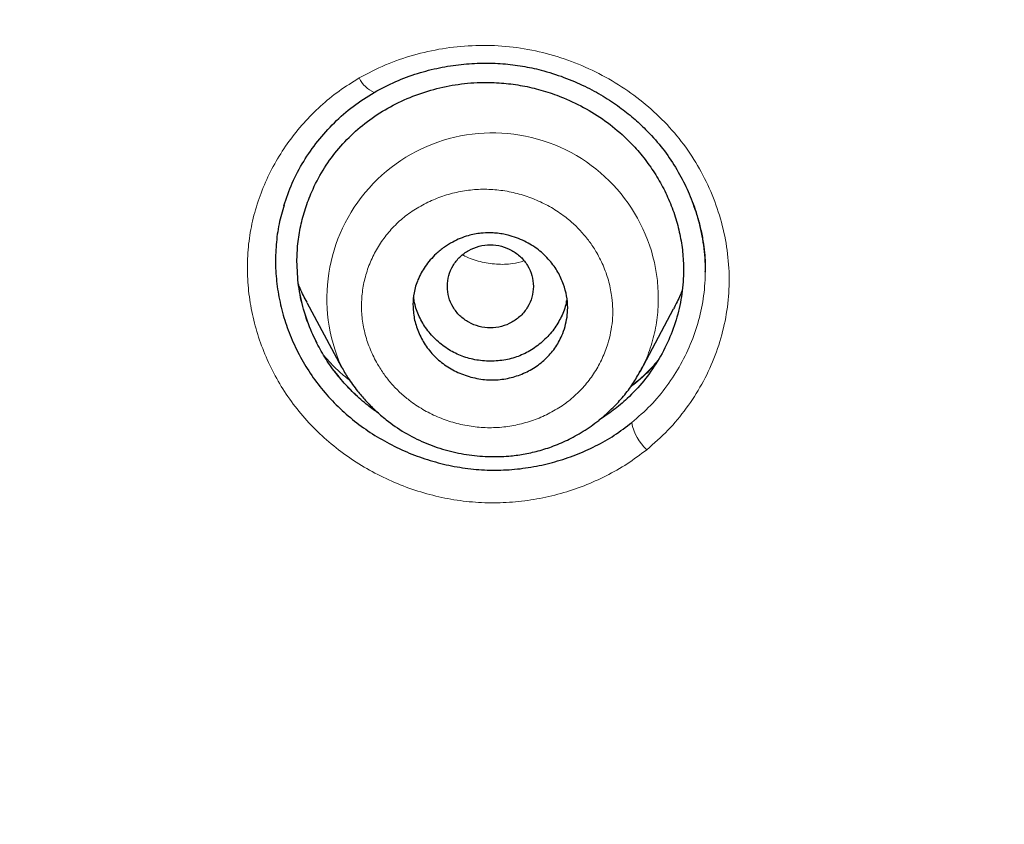
# Model space of a CAD drawing. Units: millimetres. Extents: x 8 to 830, y 12 to 2106.
# Drawn here: x 439 to 450, y 1780 to 1789 of the extents above; entities that cross this region are included whole.
import ezdxf

# ---------------------------------------------------------------- set-up
doc = ezdxf.new("R2010")
doc.units = ezdxf.units.MM

msp = doc.modelspace()

# ---------------------------------------------------------------- linework, layer by layer
at = {"color": 7, "linetype": 'Continuous', "lineweight": 30}
for p, q in [((446.783, 1786.375), (446.783, 1786.381)), ((446.783, 1786.375), (446.783, 1786.381)), ((442.152, 1786.017), (442.554, 1785.263)), ((446.029, 1785.219), (446.415, 1785.943)), ((442.557, 1785.265), (442.553, 1785.273)), ((446.026, 1785.221), (446.015, 1785.2)), ((446.017, 1785.198), (446.028, 1785.217)), ((442.476, 1785.212), (442.476, 1785.212)), ((442.476, 1785.212), (442.476, 1785.212)), ((446.11, 1785.159), (446.111, 1785.159)), ((446.11, 1785.159), (446.111, 1785.159))]:
    msp.add_line(p, q, dxfattribs=at)
at = {"color": 8, "linetype": 'Continuous', "lineweight": 0}
msp.add_line((442.569, 1785.241), (442.557, 1785.265), dxfattribs=at)
for centre, radius, start, end in [((443.065, 1788.766), 0.334, 204.6191, 246.9691), ((444.311, 1786.062), 1.927, 6.1983, 204.1597), ((446.483, 1784.719), 0.563, 190.2972, 227.5999)]:
    msp.add_arc(centre, radius, start, end, dxfattribs=at)
at = {"color": 7, "linetype": 'Continuous', "lineweight": 30}
for points, knots in [([(510.735, 1777.283), (511.196, 1778.511), (512.114, 1780.956), (513.098, 1784.726), (513.872, 1788.507), (514.456, 1792.3), (514.943, 1796.485), (515.298, 1801.065), (515.507, 1806.03), (515.602, 1811.577), (515.593, 1817.706), (515.581, 1824.436), (515.477, 1831.185), (515.158, 1837.963), (514.614, 1843.619), (513.944, 1848.142), (513.279, 1851.54), (512.399, 1854.924), (511.244, 1858.268), (509.826, 1861.345), (508.149, 1864.109), (506.256, 1866.524), (504.046, 1868.669), (501.607, 1870.523), (499.025, 1872.121), (495.903, 1873.724), (492.217, 1875.246), (487.967, 1876.614), (483.651, 1877.697), (479.286, 1878.524), (474.885, 1879.093), (470.474, 1879.417), (466.081, 1879.544), (461.71, 1879.555), (457.339, 1879.543), (452.947, 1879.415), (448.536, 1879.093), (444.134, 1878.525), (439.769, 1877.697), (435.453, 1876.616), (431.203, 1875.245), (427.517, 1873.725), (424.396, 1872.122), (421.813, 1870.525), (419.375, 1868.669), (417.164, 1866.525), (415.271, 1864.109), (413.594, 1861.345), (412.176, 1858.269), (411.021, 1854.924), (410.141, 1851.54), (409.476, 1848.142), (408.806, 1843.619), (408.262, 1837.963), (407.943, 1831.185), (407.839, 1824.437), (407.828, 1817.706), (407.817, 1811.126), (407.941, 1804.673), (408.288, 1798.348), (408.866, 1792.889), (409.585, 1788.305), (410.354, 1784.591), (411.329, 1780.89), (412.232, 1778.489), (412.686, 1777.283)], [0, 0, 0, 0, 0.01422, 0.028301, 0.042283, 0.056188, 0.070046, 0.088148, 0.106186, 0.124159, 0.148558, 0.172923, 0.197399, 0.221993, 0.24671, 0.259145, 0.27167, 0.284302, 0.297067, 0.309991, 0.320883, 0.3319, 0.342924, 0.353811, 0.364567, 0.375221, 0.391058, 0.40678, 0.422432, 0.438055, 0.453668, 0.469227, 0.484683, 0.500001, 0.515318, 0.530774, 0.546334, 0.561944, 0.577571, 0.59322, 0.608942, 0.624779, 0.635434, 0.646191, 0.657076, 0.668103, 0.679114, 0.690014, 0.702933, 0.7157, 0.728331, 0.740856, 0.753291, 0.778008, 0.802602, 0.827078, 0.851444, 0.875842, 0.898728, 0.921719, 0.944802, 0.958463, 0.9722, 0.986034, 1, 1, 1, 1]), ([(510.735, 1777.283), (511.196, 1778.511), (512.114, 1780.956), (513.098, 1784.726), (513.872, 1788.507), (514.456, 1792.3), (514.943, 1796.485), (515.298, 1801.065), (515.507, 1806.03), (515.602, 1811.577), (515.593, 1817.706), (515.581, 1824.436), (515.477, 1831.185), (515.158, 1837.963), (514.614, 1843.619), (513.944, 1848.142), (513.279, 1851.54), (512.399, 1854.924), (511.244, 1858.268), (509.826, 1861.345), (508.149, 1864.109), (506.256, 1866.524), (504.046, 1868.669), (501.607, 1870.523), (499.025, 1872.121), (495.903, 1873.724), (492.217, 1875.246), (487.967, 1876.614), (483.651, 1877.697), (479.286, 1878.524), (474.885, 1879.093), (470.474, 1879.417), (466.081, 1879.544), (461.71, 1879.555), (457.339, 1879.543), (452.947, 1879.415), (448.536, 1879.093), (444.134, 1878.525), (439.769, 1877.697), (435.453, 1876.616), (431.203, 1875.245), (427.517, 1873.725), (424.396, 1872.122), (421.813, 1870.525), (419.375, 1868.669), (417.164, 1866.525), (415.271, 1864.109), (413.594, 1861.345), (412.176, 1858.269), (411.021, 1854.924), (410.141, 1851.54), (409.476, 1848.142), (408.806, 1843.619), (408.262, 1837.963), (407.943, 1831.185), (407.839, 1824.437), (407.828, 1817.706), (407.817, 1811.126), (407.941, 1804.673), (408.288, 1798.348), (408.866, 1792.889), (409.585, 1788.305), (410.354, 1784.591), (411.329, 1780.89), (412.232, 1778.489), (412.686, 1777.283)], [0, 0, 0, 0, 0.01422, 0.028301, 0.042283, 0.056188, 0.070046, 0.088148, 0.106186, 0.124159, 0.148558, 0.172923, 0.197399, 0.221993, 0.24671, 0.259145, 0.27167, 0.284302, 0.297067, 0.309991, 0.320883, 0.3319, 0.342924, 0.353811, 0.364567, 0.375221, 0.391058, 0.40678, 0.422432, 0.438055, 0.453668, 0.469227, 0.484683, 0.500001, 0.515318, 0.530774, 0.546334, 0.561944, 0.577571, 0.59322, 0.608942, 0.624779, 0.635434, 0.646191, 0.657076, 0.668103, 0.679114, 0.690014, 0.702933, 0.7157, 0.728331, 0.740856, 0.753291, 0.778008, 0.802602, 0.827078, 0.851444, 0.875842, 0.898728, 0.921719, 0.944802, 0.958463, 0.9722, 0.986034, 1, 1, 1, 1]), ([(509.342, 1777.405), (509.718, 1778.392), (510.47, 1780.366), (511.332, 1783.407), (512.046, 1786.476), (512.617, 1789.571), (513.077, 1792.68), (513.51, 1796.392), (513.859, 1800.711), (514.082, 1805.632), (514.182, 1810.777), (514.188, 1816.142), (514.173, 1821.731), (514.115, 1827.323), (513.942, 1832.92), (513.588, 1838.517), (513.084, 1843.169), (512.519, 1846.875), (511.991, 1849.641), (511.334, 1852.386), (510.519, 1855.094), (509.512, 1857.746), (508.383, 1860.098), (507.165, 1862.141), (505.916, 1863.888), (504.502, 1865.514), (502.758, 1867.162), (500.656, 1868.771), (498.205, 1870.302), (495.467, 1871.725), (492.454, 1873.021), (489.178, 1874.177), (485.839, 1875.143), (482.453, 1875.939), (478.747, 1876.63), (474.722, 1877.159), (470.387, 1877.487), (466.047, 1877.618), (461.711, 1877.632), (457.374, 1877.617), (453.033, 1877.484), (448.697, 1877.159), (444.672, 1876.63), (440.967, 1875.94), (437.582, 1875.144), (434.243, 1874.177), (430.966, 1873.02), (427.952, 1871.725), (425.215, 1870.302), (422.765, 1868.771), (420.664, 1867.161), (418.919, 1865.515), (417.506, 1863.888), (416.255, 1862.141), (415.039, 1860.097), (413.909, 1857.746), (412.902, 1855.094), (412.087, 1852.386), (411.43, 1849.642), (410.902, 1846.875), (410.337, 1843.17), (409.833, 1838.517), (409.479, 1832.921), (409.306, 1827.324), (409.248, 1821.731), (409.233, 1816.142), (409.239, 1810.852), (409.333, 1805.856), (409.537, 1801.159), (409.896, 1796.466), (410.376, 1792.367), (410.925, 1788.863), (411.488, 1785.949), (412.182, 1783.059), (413.011, 1780.196), (413.722, 1778.336), (414.078, 1777.405)], [0, 0, 0, 0, 0.011709, 0.0234, 0.035079, 0.046745, 0.058401, 0.070053, 0.08835, 0.106637, 0.124908, 0.145647, 0.166375, 0.187119, 0.207887, 0.228673, 0.249479, 0.259892, 0.270315, 0.28075, 0.291198, 0.301658, 0.31213, 0.319994, 0.327864, 0.335737, 0.343609, 0.354092, 0.364563, 0.37502, 0.38755, 0.400066, 0.41258, 0.425091, 0.437599, 0.45323, 0.468841, 0.484431, 0.499999, 0.515569, 0.531166, 0.546782, 0.562408, 0.574915, 0.587424, 0.599934, 0.612454, 0.624987, 0.635443, 0.645912, 0.656393, 0.664263, 0.672136, 0.680006, 0.687871, 0.698343, 0.708803, 0.71925, 0.729685, 0.740108, 0.750521, 0.771326, 0.792113, 0.81288, 0.833624, 0.854353, 0.875091, 0.892532, 0.909986, 0.927451, 0.944927, 0.955919, 0.966921, 0.977933, 0.988958, 1, 1, 1, 1]), ([(509.342, 1777.405), (509.718, 1778.392), (510.47, 1780.366), (511.332, 1783.407), (512.046, 1786.476), (512.617, 1789.571), (513.077, 1792.68), (513.51, 1796.392), (513.859, 1800.711), (514.082, 1805.632), (514.182, 1810.777), (514.188, 1816.142), (514.173, 1821.731), (514.115, 1827.323), (513.942, 1832.92), (513.588, 1838.517), (513.084, 1843.169), (512.519, 1846.875), (511.991, 1849.641), (511.334, 1852.386), (510.519, 1855.094), (509.512, 1857.746), (508.383, 1860.098), (507.165, 1862.141), (505.916, 1863.888), (504.502, 1865.514), (502.758, 1867.162), (500.656, 1868.771), (498.205, 1870.302), (495.467, 1871.725), (492.454, 1873.021), (489.178, 1874.177), (485.839, 1875.143), (482.453, 1875.939), (478.747, 1876.63), (474.722, 1877.159), (470.387, 1877.487), (466.047, 1877.618), (461.711, 1877.632), (457.374, 1877.617), (453.033, 1877.484), (448.697, 1877.159), (444.672, 1876.63), (440.967, 1875.94), (437.582, 1875.144), (434.243, 1874.177), (430.966, 1873.02), (427.952, 1871.725), (425.215, 1870.302), (422.765, 1868.771), (420.664, 1867.161), (418.919, 1865.515), (417.506, 1863.888), (416.255, 1862.141), (415.039, 1860.097), (413.909, 1857.746), (412.902, 1855.094), (412.087, 1852.386), (411.43, 1849.642), (410.902, 1846.875), (410.337, 1843.17), (409.833, 1838.517), (409.479, 1832.921), (409.306, 1827.324), (409.248, 1821.731), (409.233, 1816.142), (409.239, 1810.852), (409.333, 1805.856), (409.537, 1801.159), (409.896, 1796.466), (410.376, 1792.367), (410.925, 1788.863), (411.488, 1785.949), (412.182, 1783.059), (413.011, 1780.196), (413.722, 1778.336), (414.078, 1777.405)], [0, 0, 0, 0, 0.011709, 0.0234, 0.035079, 0.046745, 0.058401, 0.070053, 0.08835, 0.106637, 0.124908, 0.145647, 0.166375, 0.187119, 0.207887, 0.228673, 0.249479, 0.259892, 0.270315, 0.28075, 0.291198, 0.301658, 0.31213, 0.319994, 0.327864, 0.335737, 0.343609, 0.354092, 0.364563, 0.37502, 0.38755, 0.400066, 0.41258, 0.425091, 0.437599, 0.45323, 0.468841, 0.484431, 0.499999, 0.515569, 0.531166, 0.546782, 0.562408, 0.574915, 0.587424, 0.599934, 0.612454, 0.624987, 0.635443, 0.645912, 0.656393, 0.664263, 0.672136, 0.680006, 0.687871, 0.698343, 0.708803, 0.71925, 0.729685, 0.740108, 0.750521, 0.771326, 0.792113, 0.81288, 0.833624, 0.854353, 0.875091, 0.892532, 0.909986, 0.927451, 0.944927, 0.955919, 0.966921, 0.977933, 0.988958, 1, 1, 1, 1]), ([(461.71, 1876.725), (459.784, 1876.719), (455.935, 1876.707), (450.167, 1876.421), (444.906, 1875.774), (440.169, 1874.856), (435.962, 1873.771), (431.845, 1872.41), (428.301, 1870.9), (425.325, 1869.325), (422.897, 1867.771), (420.637, 1865.993), (418.61, 1863.96), (416.866, 1861.693), (415.304, 1859.086), (413.966, 1856.162), (412.868, 1852.965), (412.03, 1849.723), (411.394, 1846.461), (410.755, 1842.089), (410.234, 1836.589), (409.939, 1829.959), (409.858, 1823.313), (409.862, 1816.661), (409.876, 1810.844), (409.989, 1805.861), (410.175, 1801.713), (410.481, 1797.567), (410.938, 1793.43), (411.563, 1789.313), (412.42, 1785.241), (413.517, 1781.214), (414.571, 1778.631), (415.1, 1777.336)], [0, 0, 0, 0, 0.041855, 0.08362, 0.125415, 0.156959, 0.188537, 0.219976, 0.251431, 0.272568, 0.293656, 0.314639, 0.33578, 0.356911, 0.377922, 0.403277, 0.42848, 0.45338, 0.478142, 0.502858, 0.552306, 0.601886, 0.651609, 0.701376, 0.751127, 0.782208, 0.813287, 0.844384, 0.875537, 0.906709, 0.937788, 0.968814, 1, 1, 1, 1]), ([(461.71, 1876.622), (459.773, 1876.616), (455.903, 1876.604), (450.104, 1876.313), (444.815, 1875.656), (440.054, 1874.726), (435.827, 1873.625), (431.692, 1872.245), (428.137, 1870.71), (425.155, 1869.108), (422.728, 1867.526), (420.475, 1865.714), (418.469, 1863.641), (416.75, 1861.337), (415.217, 1858.695), (413.911, 1855.743), (412.846, 1852.527), (412.036, 1849.278), (411.423, 1846.017), (410.808, 1841.657), (410.309, 1836.18), (410.03, 1829.586), (409.958, 1822.982), (409.961, 1816.372), (409.978, 1810.591), (410.096, 1805.639), (410.286, 1801.52), (410.596, 1797.409), (411.054, 1793.307), (411.681, 1789.219), (412.539, 1785.169), (413.635, 1781.17), (414.685, 1778.609), (415.209, 1777.329)], [0, 0, 0, 0, 0.042133, 0.084172, 0.12624, 0.157991, 0.189772, 0.221412, 0.253078, 0.274358, 0.295572, 0.316692, 0.337987, 0.359238, 0.380387, 0.405921, 0.431187, 0.456106, 0.480854, 0.505526, 0.554819, 0.604169, 0.653612, 0.70311, 0.752631, 0.783561, 0.81446, 0.845339, 0.876228, 0.907207, 0.938215, 0.96912, 1, 1, 1, 1]), ([(442.934, 1788.459), (443.017, 1788.503), (443.179, 1788.589), (443.435, 1788.683), (443.69, 1788.749), (443.943, 1788.788), (444.189, 1788.803), (444.428, 1788.796), (444.656, 1788.768), (444.894, 1788.717), (445.137, 1788.64), (445.379, 1788.537), (445.594, 1788.42), (445.783, 1788.295), (445.947, 1788.165), (446.111, 1788.013), (446.272, 1787.834), (446.423, 1787.619), (446.548, 1787.395), (446.637, 1787.189), (446.697, 1787.007), (446.736, 1786.851), (446.764, 1786.702), (446.779, 1786.569), (446.784, 1786.458), (446.783, 1786.397), (446.783, 1786.369)], [0, 0, 0, 0, 0.053443, 0.104955, 0.154586, 0.202375, 0.248365, 0.292611, 0.335182, 0.376106, 0.427908, 0.476556, 0.522033, 0.564325, 0.60343, 0.639362, 0.690033, 0.739925, 0.789104, 0.83754, 0.869397, 0.900881, 0.931391, 0.958167, 0.980971, 1, 1, 1, 1]), ([(442.934, 1788.459), (443.017, 1788.503), (443.179, 1788.589), (443.435, 1788.683), (443.69, 1788.749), (443.943, 1788.788), (444.189, 1788.803), (444.428, 1788.796), (444.656, 1788.768), (444.894, 1788.717), (445.137, 1788.64), (445.379, 1788.537), (445.594, 1788.42), (445.783, 1788.295), (445.947, 1788.165), (446.111, 1788.013), (446.272, 1787.834), (446.423, 1787.619), (446.548, 1787.395), (446.637, 1787.189), (446.697, 1787.007), (446.736, 1786.851), (446.764, 1786.702), (446.779, 1786.569), (446.784, 1786.458), (446.783, 1786.397), (446.783, 1786.369)], [0, 0, 0, 0, 0.053443, 0.104955, 0.154586, 0.202375, 0.248365, 0.292611, 0.335182, 0.376106, 0.427908, 0.476556, 0.522033, 0.564325, 0.60343, 0.639362, 0.690033, 0.739925, 0.789104, 0.83754, 0.869397, 0.900881, 0.931391, 0.958167, 0.980971, 1, 1, 1, 1]), ([(442.036, 1786.491), (442.038, 1786.56), (442.042, 1786.7), (442.077, 1786.907), (442.131, 1787.109), (442.214, 1787.327), (442.333, 1787.555), (442.495, 1787.784), (442.688, 1787.988), (442.908, 1788.166), (443.152, 1788.315), (443.417, 1788.433), (443.696, 1788.518), (443.984, 1788.568), (444.252, 1788.58), (444.495, 1788.564), (444.713, 1788.529), (444.928, 1788.474), (445.16, 1788.39), (445.404, 1788.272), (445.651, 1788.113), (445.855, 1787.94), (446.02, 1787.764), (446.152, 1787.592), (446.266, 1787.409), (446.361, 1787.216), (446.437, 1787.016), (446.491, 1786.811), (446.524, 1786.604), (446.536, 1786.372), (446.519, 1786.117), (446.461, 1785.844), (446.365, 1785.58), (446.235, 1785.331), (446.073, 1785.101), (445.896, 1784.913), (445.72, 1784.761), (445.604, 1784.685), (445.547, 1784.648)], [0, 0, 0, 0, 0.023692, 0.047701, 0.071536, 0.095349, 0.127508, 0.159112, 0.190707, 0.222411, 0.254025, 0.286076, 0.318159, 0.349765, 0.381425, 0.40515, 0.428803, 0.452617, 0.476819, 0.508563, 0.54048, 0.572143, 0.59582, 0.619829, 0.643699, 0.667509, 0.691769, 0.7156, 0.739235, 0.762915, 0.794622, 0.826235, 0.858301, 0.890367, 0.921975, 0.95367, 0.977388, 1, 1, 1, 1]), ([(442.036, 1786.491), (442.038, 1786.56), (442.042, 1786.7), (442.077, 1786.907), (442.131, 1787.109), (442.214, 1787.327), (442.333, 1787.555), (442.495, 1787.784), (442.688, 1787.988), (442.908, 1788.166), (443.152, 1788.315), (443.417, 1788.433), (443.696, 1788.518), (443.984, 1788.568), (444.252, 1788.58), (444.495, 1788.564), (444.713, 1788.529), (444.928, 1788.474), (445.16, 1788.39), (445.404, 1788.272), (445.651, 1788.113), (445.855, 1787.94), (446.02, 1787.764), (446.152, 1787.592), (446.266, 1787.409), (446.361, 1787.216), (446.437, 1787.016), (446.491, 1786.811), (446.524, 1786.604), (446.536, 1786.372), (446.519, 1786.117), (446.461, 1785.844), (446.365, 1785.58), (446.235, 1785.331), (446.073, 1785.101), (445.896, 1784.913), (445.72, 1784.761), (445.604, 1784.685), (445.547, 1784.648)], [0, 0, 0, 0, 0.023692, 0.047701, 0.071536, 0.095349, 0.127508, 0.159112, 0.190707, 0.222411, 0.254025, 0.286076, 0.318159, 0.349765, 0.381425, 0.40515, 0.428803, 0.452617, 0.476819, 0.508563, 0.54048, 0.572143, 0.59582, 0.619829, 0.643699, 0.667509, 0.691769, 0.7156, 0.739235, 0.762915, 0.794622, 0.826235, 0.858301, 0.890367, 0.921975, 0.95367, 0.977388, 1, 1, 1, 1]), ([(441.882, 1787.14), (441.913, 1787.229), (441.975, 1787.408), (442.11, 1787.66), (442.274, 1787.896), (442.467, 1788.11), (442.686, 1788.303), (442.851, 1788.407), (442.934, 1788.459)], [0, 0, 0, 0, 0.166191, 0.332644, 0.499288, 0.666031, 0.83287, 1, 1, 1, 1]), ([(441.882, 1787.14), (441.913, 1787.229), (441.975, 1787.408), (442.11, 1787.66), (442.274, 1787.896), (442.467, 1788.11), (442.686, 1788.303), (442.851, 1788.407), (442.934, 1788.459)], [0, 0, 0, 0, 0.166191, 0.332644, 0.499288, 0.666031, 0.83287, 1, 1, 1, 1]), ([(441.886, 1787.149), (441.865, 1787.076), (441.822, 1786.925), (441.791, 1786.689), (441.783, 1786.445), (441.803, 1786.201), (441.849, 1785.959), (441.92, 1785.722), (442.016, 1785.492), (442.136, 1785.271), (442.279, 1785.063), (442.444, 1784.87), (442.63, 1784.694), (442.833, 1784.538), (443.051, 1784.402), (443.282, 1784.287), (443.522, 1784.195), (443.77, 1784.126), (444.024, 1784.081), (444.28, 1784.062), (444.536, 1784.07), (444.79, 1784.103), (445.038, 1784.16), (445.279, 1784.241), (445.51, 1784.344), (445.73, 1784.468), (445.863, 1784.569), (445.929, 1784.619)], [0, 0, 0, 0, 0.037441, 0.0774542, 0.1174315, 0.1574237, 0.1974535, 0.237528, 0.2776506, 0.3178341, 0.358112, 0.3983755, 0.4385449, 0.4786799, 0.5188019, 0.5589075, 0.5989813, 0.6390096, 0.6789932, 0.7189516, 0.7589412, 0.7989982, 0.839126, 0.8793082, 0.9195221, 0.9597514, 1, 1, 1, 1]), ([(441.886, 1787.149), (441.865, 1787.076), (441.822, 1786.925), (441.791, 1786.689), (441.783, 1786.445), (441.803, 1786.201), (441.849, 1785.959), (441.92, 1785.722), (442.016, 1785.492), (442.136, 1785.271), (442.279, 1785.063), (442.444, 1784.87), (442.63, 1784.694), (442.833, 1784.538), (443.051, 1784.402), (443.282, 1784.287), (443.522, 1784.195), (443.77, 1784.126), (444.024, 1784.081), (444.28, 1784.062), (444.536, 1784.07), (444.79, 1784.103), (445.038, 1784.16), (445.279, 1784.241), (445.51, 1784.344), (445.73, 1784.468), (445.863, 1784.569), (445.929, 1784.619)], [0, 0, 0, 0, 0.037441, 0.0774542, 0.1174315, 0.1574237, 0.1974535, 0.237528, 0.2776506, 0.3178341, 0.358112, 0.3983755, 0.4385449, 0.4786799, 0.5188019, 0.5589075, 0.5989813, 0.6390096, 0.6789932, 0.7189516, 0.7589412, 0.7989982, 0.839126, 0.8793082, 0.9195221, 0.9597514, 1, 1, 1, 1]), ([(443.385, 1785.991), (443.387, 1786.037), (443.393, 1786.137), (443.441, 1786.288), (443.525, 1786.443), (443.634, 1786.568), (443.746, 1786.659), (443.868, 1786.735), (444.011, 1786.794), (444.16, 1786.823), (444.27, 1786.828), (444.352, 1786.823), (444.423, 1786.814), (444.535, 1786.79), (444.681, 1786.737), (444.845, 1786.635), (444.976, 1786.511), (445.073, 1786.373), (445.158, 1786.19), (445.191, 1786.008), (445.179, 1785.844), (445.156, 1785.735), (445.112, 1785.612), (445.039, 1785.481), (444.927, 1785.353), (444.79, 1785.248), (444.634, 1785.171), (444.465, 1785.124), (444.285, 1785.11), (444.104, 1785.132), (443.928, 1785.189), (443.769, 1785.275), (443.632, 1785.387), (443.523, 1785.522), (443.445, 1785.671), (443.394, 1785.829), (443.388, 1785.937), (443.385, 1785.991)], [0, 0, 0, 0, 0.026115, 0.055553, 0.088251, 0.124353, 0.147068, 0.167873, 0.202959, 0.230092, 0.24883, 0.261544, 0.274156, 0.286533, 0.3223, 0.356175, 0.388381, 0.418622, 0.447268, 0.498967, 0.519767, 0.540723, 0.561622, 0.592972, 0.624205, 0.655583, 0.68681, 0.718184, 0.749419, 0.782282, 0.814741, 0.846596, 0.878156, 0.909111, 0.939781, 0.970037, 1, 1, 1, 1]), ([(443.785, 1786.204), (443.788, 1786.162), (443.795, 1786.077), (443.847, 1785.96), (443.927, 1785.858), (444.032, 1785.781), (444.154, 1785.732), (444.285, 1785.715), (444.415, 1785.732), (444.537, 1785.781), (444.642, 1785.858), (444.722, 1785.96), (444.773, 1786.077), (444.791, 1786.204), (444.773, 1786.33), (444.722, 1786.448), (444.642, 1786.549), (444.537, 1786.626), (444.415, 1786.675), (444.285, 1786.693), (444.154, 1786.675), (444.032, 1786.626), (443.927, 1786.549), (443.847, 1786.448), (443.795, 1786.33), (443.788, 1786.246), (443.785, 1786.204)], [0, 0, 0, 0, 0.041659, 0.083341, 0.125, 0.166659, 0.208341, 0.25, 0.291659, 0.333341, 0.375, 0.416659, 0.458341, 0.5, 0.541659, 0.583341, 0.625, 0.666659, 0.708341, 0.75, 0.791659, 0.833341, 0.875, 0.916659, 0.958341, 1, 1, 1, 1]), ([(442.986, 1784.729), (442.944, 1784.758), (442.843, 1784.828), (442.697, 1784.959), (442.548, 1785.117), (442.416, 1785.288), (442.303, 1785.472), (442.197, 1785.687), (442.108, 1785.934), (442.047, 1786.211), (442.04, 1786.398), (442.036, 1786.491)], [0, 0, 0, 0, 0.071235, 0.173687, 0.276717, 0.379141, 0.481973, 0.586217, 0.725388, 0.862499, 1, 1, 1, 1]), ([(442.271, 1785.544), (442.25, 1785.585), (442.185, 1785.711), (442.109, 1785.934), (442.047, 1786.211), (442.04, 1786.398), (442.036, 1786.491)], [0, 0, 0, 0, 0.136887, 0.427185, 0.713185, 1, 1, 1, 1]), ([(442.154, 1786.018), (442.125, 1786.071), (442.087, 1786.139), (442.06, 1786.212), (442.054, 1786.229)], [0, 0, 0, 0, 0.769315, 1, 1, 1, 1]), ([(446.515, 1786.162), (446.508, 1786.142), (446.481, 1786.067), (446.442, 1785.996), (446.414, 1785.943)], [0, 0, 0, 0, 0.263157, 1, 1, 1, 1]), ([(445.169, 1786.04), (445.169, 1786.037), (445.163, 1785.978), (445.122, 1785.868), (445.04, 1785.717), (444.924, 1785.585), (444.787, 1785.474), (444.631, 1785.392), (444.462, 1785.344), (444.284, 1785.329), (444.105, 1785.345), (443.936, 1785.393), (443.781, 1785.475), (443.644, 1785.586), (443.529, 1785.718), (443.446, 1785.869), (443.402, 1785.997), (443.396, 1786.075), (443.395, 1786.097)], [0, 0, 0, 0, 0.004198, 0.072229, 0.140285, 0.211201, 0.282072, 0.350042, 0.417937, 0.488595, 0.559557, 0.62758, 0.69548, 0.766088, 0.836992, 0.905021, 0.97299, 1, 1, 1, 1]), ([(446.233, 1785.341), (446.208, 1785.311), (446.123, 1785.208), (446.012, 1785.106), (445.923, 1785.04), (445.913, 1785.033)], [0, 0, 0, 0, 0.267126, 0.918126, 1, 1, 1, 1]), ([(446.233, 1785.341), (446.208, 1785.311), (446.123, 1785.208), (446.012, 1785.106), (445.923, 1785.04), (445.913, 1785.033)], [0, 0, 0, 0, 0.267126, 0.918126, 1, 1, 1, 1]), ([(442.553, 1785.268), (442.578, 1785.225), (442.634, 1785.127), (442.73, 1784.997), (442.836, 1784.872), (442.947, 1784.76), (443.095, 1784.631), (443.285, 1784.5), (443.515, 1784.384), (443.757, 1784.298), (444.005, 1784.244), (444.254, 1784.22), (444.476, 1784.225), (444.671, 1784.25), (444.845, 1784.288), (445.025, 1784.346), (445.208, 1784.426), (445.392, 1784.531), (445.556, 1784.65), (445.699, 1784.777), (445.821, 1784.908), (445.931, 1785.048), (445.989, 1785.15), (446.017, 1785.198)], [0, 0, 0, 0, 0.035349, 0.080051, 0.114148, 0.151758, 0.192611, 0.254276, 0.315302, 0.375672, 0.435394, 0.494412, 0.552652, 0.592361, 0.634501, 0.679242, 0.726811, 0.77722, 0.830409, 0.872055, 0.915117, 0.959515, 1, 1, 1, 1]), ([(442.986, 1784.729), (442.944, 1784.758), (442.843, 1784.828), (442.697, 1784.96), (442.569, 1785.092), (442.502, 1785.182), (442.478, 1785.214)], [0, 0, 0, 0, 0.213645, 0.520916, 0.829918, 1, 1, 1, 1])]:
    msp.add_open_spline(points, degree=3, knots=knots, dxfattribs=at)
at = {"color": 8, "linetype": 'Continuous', "lineweight": 0}
for points, knots in [([(414.698, 1777.363), (414.225, 1778.522), (413.283, 1780.831), (412.261, 1784.414), (411.439, 1788.029), (410.814, 1791.683), (410.284, 1795.749), (409.884, 1800.234), (409.629, 1805.133), (409.493, 1810.65), (409.478, 1816.772), (409.475, 1823.494), (409.563, 1830.215), (409.877, 1836.934), (410.427, 1842.524), (411.106, 1846.98), (411.786, 1850.307), (412.674, 1853.585), (413.826, 1856.787), (415.22, 1859.697), (416.84, 1862.278), (418.635, 1864.516), (420.7, 1866.524), (422.996, 1868.281), (425.45, 1869.815), (428.451, 1871.372), (432.019, 1872.866), (436.141, 1874.209), (440.318, 1875.272), (445, 1876.168), (450.212, 1876.803), (455.95, 1877.088), (459.787, 1877.1), (461.71, 1877.106)], [0, 0, 0, 0, 0.027811, 0.055398, 0.082938, 0.110516, 0.138178, 0.174576, 0.211159, 0.247876, 0.297974, 0.34805, 0.398105, 0.448142, 0.498248, 0.523439, 0.548708, 0.573938, 0.599093, 0.624359, 0.645457, 0.666462, 0.68755, 0.708668, 0.729707, 0.750736, 0.78232, 0.813743, 0.844809, 0.875739, 0.916964, 0.958374, 1, 1, 1, 1]), ([(461.71, 1876.056), (460.287, 1876.052), (457.443, 1876.044), (453.183, 1875.919), (448.938, 1875.601), (444.998, 1875.087), (441.364, 1874.414), (438.035, 1873.629), (434.751, 1872.681), (431.534, 1871.547), (428.579, 1870.272), (425.894, 1868.872), (423.494, 1867.363), (421.261, 1865.638), (419.251, 1863.665), (417.517, 1861.447), (416.057, 1859.045), (414.855, 1856.514), (413.876, 1853.897), (413.089, 1851.223), (412.457, 1848.517), (411.956, 1845.793), (411.43, 1842.125), (410.969, 1837.501), (410.66, 1831.925), (410.527, 1826.343), (410.502, 1820.765), (410.502, 1815.225), (410.533, 1809.721), (410.68, 1804.249), (411.007, 1798.781), (411.504, 1794.045), (412.106, 1790.048), (412.736, 1786.79), (413.535, 1783.568), (414.51, 1780.377), (415.385, 1778.32), (415.824, 1777.288)], [0, 0, 0, 0, 0.031153, 0.062241, 0.093264, 0.124292, 0.149214, 0.174231, 0.199272, 0.224213, 0.249143, 0.270053, 0.290969, 0.311752, 0.332508, 0.353493, 0.374457, 0.395355, 0.4163, 0.437235, 0.458081, 0.478875, 0.499661, 0.541623, 0.583663, 0.625704, 0.667702, 0.709692, 0.750932, 0.792205, 0.833511, 0.874862, 0.899904, 0.924876, 0.94982, 0.974812, 1, 1, 1, 1]), ([(461.71, 1876.056), (460.287, 1876.052), (457.443, 1876.044), (453.183, 1875.919), (448.938, 1875.601), (444.998, 1875.087), (441.364, 1874.414), (438.035, 1873.629), (434.751, 1872.681), (431.534, 1871.547), (428.579, 1870.272), (425.894, 1868.872), (423.494, 1867.363), (421.261, 1865.638), (419.251, 1863.665), (417.517, 1861.447), (416.057, 1859.045), (414.855, 1856.514), (413.876, 1853.897), (413.089, 1851.223), (412.457, 1848.517), (411.956, 1845.793), (411.43, 1842.125), (410.969, 1837.501), (410.66, 1831.925), (410.527, 1826.343), (410.502, 1820.765), (410.502, 1815.225), (410.533, 1809.721), (410.68, 1804.249), (411.007, 1798.781), (411.504, 1794.045), (412.106, 1790.048), (412.736, 1786.79), (413.535, 1783.568), (414.51, 1780.377), (415.385, 1778.32), (415.824, 1777.288)], [0, 0, 0, 0, 0.031153, 0.062241, 0.093264, 0.124292, 0.149214, 0.174231, 0.199272, 0.224213, 0.249143, 0.270053, 0.290969, 0.311752, 0.332508, 0.353493, 0.374457, 0.395355, 0.4163, 0.437235, 0.458081, 0.478875, 0.499661, 0.541623, 0.583663, 0.625704, 0.667702, 0.709692, 0.750932, 0.792205, 0.833511, 0.874862, 0.899904, 0.924876, 0.94982, 0.974812, 1, 1, 1, 1]), ([(442.761, 1788.627), (442.862, 1788.68), (443.063, 1788.786), (443.389, 1788.898), (443.726, 1788.974), (444.071, 1789.009), (444.42, 1789.005), (444.767, 1788.958), (445.106, 1788.869), (445.432, 1788.741), (445.741, 1788.577), (446.027, 1788.379), (446.285, 1788.151), (446.512, 1787.893), (446.701, 1787.611), (446.854, 1787.309), (446.967, 1786.992), (447.039, 1786.665), (447.069, 1786.334), (447.054, 1786.003), (446.993, 1785.678), (446.891, 1785.363), (446.749, 1785.063), (446.569, 1784.783), (446.357, 1784.524), (446.188, 1784.377), (446.104, 1784.304)], [0, 0, 0, 0, 0.041761, 0.08348, 0.125168, 0.166824, 0.208465, 0.250151, 0.291897, 0.333646, 0.375377, 0.417052, 0.458646, 0.500181, 0.541766, 0.58345, 0.625183, 0.666892, 0.70852, 0.750055, 0.791631, 0.833329, 0.875088, 0.916824, 0.958469, 1, 1, 1, 1]), ([(442.761, 1788.627), (442.862, 1788.68), (443.063, 1788.786), (443.389, 1788.898), (443.726, 1788.974), (444.071, 1789.009), (444.42, 1789.005), (444.767, 1788.958), (445.106, 1788.869), (445.432, 1788.741), (445.741, 1788.577), (446.027, 1788.379), (446.285, 1788.151), (446.512, 1787.893), (446.701, 1787.611), (446.854, 1787.309), (446.967, 1786.992), (447.039, 1786.665), (447.069, 1786.334), (447.054, 1786.003), (446.993, 1785.678), (446.891, 1785.363), (446.749, 1785.063), (446.569, 1784.783), (446.357, 1784.524), (446.188, 1784.377), (446.104, 1784.304)], [0, 0, 0, 0, 0.041761, 0.08348, 0.125168, 0.166824, 0.208465, 0.250151, 0.291897, 0.333646, 0.375377, 0.417052, 0.458646, 0.500181, 0.541766, 0.58345, 0.625183, 0.666892, 0.70852, 0.750055, 0.791631, 0.833329, 0.875088, 0.916824, 0.958469, 1, 1, 1, 1]), ([(446.104, 1784.304), (446.029, 1784.248), (445.88, 1784.136), (445.553, 1783.951), (445.199, 1783.812), (444.827, 1783.727), (444.543, 1783.69), (444.255, 1783.682), (443.968, 1783.702), (443.684, 1783.753), (443.405, 1783.83), (443.136, 1783.934), (442.877, 1784.063), (442.633, 1784.216), (442.405, 1784.391), (442.196, 1784.587), (442.011, 1784.804), (441.85, 1785.038), (441.716, 1785.286), (441.609, 1785.544), (441.529, 1785.81), (441.478, 1786.081), (441.456, 1786.355), (441.463, 1786.628), (441.501, 1786.898), (441.57, 1787.162), (441.666, 1787.417), (441.79, 1787.661), (441.939, 1787.891), (442.112, 1788.106), (442.307, 1788.302), (442.523, 1788.48), (442.682, 1788.578), (442.761, 1788.627)], [0, 0, 0, 0, 0.031234, 0.062506, 0.12504, 0.156327, 0.187568, 0.218756, 0.249911, 0.28108, 0.312285, 0.343529, 0.374799, 0.406084, 0.437378, 0.468696, 0.500083, 0.531481, 0.562814, 0.594104, 0.625355, 0.656563, 0.687727, 0.718857, 0.749982, 0.781137, 0.812329, 0.843562, 0.874825, 0.906102, 0.937382, 0.968671, 1, 1, 1, 1]), ([(446.104, 1784.304), (446.029, 1784.248), (445.88, 1784.136), (445.553, 1783.951), (445.199, 1783.812), (444.827, 1783.727), (444.543, 1783.69), (444.255, 1783.682), (443.968, 1783.702), (443.684, 1783.753), (443.405, 1783.83), (443.136, 1783.934), (442.877, 1784.063), (442.633, 1784.216), (442.405, 1784.391), (442.196, 1784.587), (442.011, 1784.804), (441.85, 1785.038), (441.716, 1785.286), (441.609, 1785.544), (441.529, 1785.81), (441.478, 1786.081), (441.456, 1786.355), (441.463, 1786.628), (441.501, 1786.898), (441.57, 1787.162), (441.666, 1787.417), (441.79, 1787.661), (441.939, 1787.891), (442.112, 1788.106), (442.307, 1788.302), (442.523, 1788.48), (442.682, 1788.578), (442.761, 1788.627)], [0, 0, 0, 0, 0.031234, 0.062506, 0.12504, 0.156327, 0.187568, 0.218756, 0.249911, 0.28108, 0.312285, 0.343529, 0.374799, 0.406084, 0.437378, 0.468696, 0.500083, 0.531481, 0.562814, 0.594104, 0.625355, 0.656563, 0.687727, 0.718857, 0.749982, 0.781137, 0.812329, 0.843562, 0.874825, 0.906102, 0.937382, 0.968671, 1, 1, 1, 1]), ([(445.698, 1786.074), (445.688, 1786.134), (445.669, 1786.254), (445.608, 1786.429), (445.532, 1786.582), (445.448, 1786.713), (445.36, 1786.823), (445.262, 1786.925), (445.142, 1787.026), (444.996, 1787.123), (444.825, 1787.209), (444.644, 1787.274), (444.457, 1787.317), (444.266, 1787.336), (444.077, 1787.33), (443.889, 1787.3), (443.708, 1787.248), (443.535, 1787.174), (443.373, 1787.08), (443.227, 1786.967), (443.1, 1786.836), (442.992, 1786.689), (442.905, 1786.53), (442.84, 1786.36), (442.799, 1786.183), (442.783, 1786.002), (442.792, 1785.821), (442.827, 1785.641), (442.887, 1785.466), (442.963, 1785.312), (443.047, 1785.181), (443.134, 1785.07), (443.233, 1784.969), (443.353, 1784.867), (443.497, 1784.77), (443.668, 1784.684), (443.849, 1784.619), (444.036, 1784.576), (444.227, 1784.557), (444.417, 1784.562), (444.604, 1784.592), (444.786, 1784.644), (444.96, 1784.718), (445.121, 1784.812), (445.267, 1784.926), (445.394, 1785.057), (445.501, 1785.204), (445.589, 1785.364), (445.649, 1785.52), (445.686, 1785.667), (445.706, 1785.802), (445.711, 1785.938), (445.703, 1786.029), (445.698, 1786.074)], [0, 0, 0, 0, 0.020831, 0.041604, 0.062676, 0.078414, 0.093966, 0.109489, 0.125145, 0.145835, 0.166787, 0.187606, 0.208649, 0.229324, 0.250001, 0.270766, 0.291695, 0.312487, 0.333556, 0.354259, 0.374963, 0.395797, 0.416514, 0.437463, 0.458429, 0.479128, 0.499938, 0.52073, 0.541704, 0.562562, 0.57839, 0.593975, 0.609474, 0.625049, 0.645826, 0.666536, 0.687533, 0.708434, 0.729116, 0.749952, 0.770632, 0.791583, 0.812397, 0.833463, 0.854138, 0.874795, 0.895565, 0.916493, 0.937284, 0.953209, 0.968863, 0.984406, 1, 1, 1, 1]), ([(445.929, 1784.619), (446.004, 1784.684), (446.154, 1784.814), (446.343, 1785.044), (446.503, 1785.293), (446.63, 1785.561), (446.722, 1785.841), (446.776, 1786.13), (446.79, 1786.425), (446.762, 1786.719), (446.704, 1786.996), (446.638, 1787.167), (446.608, 1787.245)], [0, 0, 0, 0, 0.100915, 0.20246, 0.304454, 0.406594, 0.508553, 0.610068, 0.711381, 0.812928, 0.914681, 1, 1, 1, 1]), ([(445.929, 1784.619), (446.004, 1784.684), (446.154, 1784.814), (446.343, 1785.044), (446.503, 1785.293), (446.63, 1785.561), (446.722, 1785.841), (446.776, 1786.13), (446.79, 1786.425), (446.762, 1786.719), (446.704, 1786.996), (446.638, 1787.167), (446.608, 1787.245)], [0, 0, 0, 0, 0.100915, 0.20246, 0.304454, 0.406594, 0.508553, 0.610068, 0.711381, 0.812928, 0.914681, 1, 1, 1, 1]), ([(444.674, 1786.499), (444.631, 1786.488), (444.527, 1786.46), (444.354, 1786.456), (444.167, 1786.488), (444.034, 1786.528), (443.971, 1786.565), (443.963, 1786.569)], [0, 0, 0, 0, 0.186221, 0.443857, 0.70234, 0.963339, 1, 1, 1, 1]), ([(446.227, 1786.27), (446.233, 1786.188), (446.245, 1786.025), (446.222, 1785.781), (446.167, 1785.544), (446.102, 1785.355), (446.044, 1785.252), (446.026, 1785.221)], [0, 0, 0, 0, 0.225641, 0.451089, 0.675919, 0.899658, 1, 1, 1, 1]), ([(442.65, 1785.111), (442.602, 1785.149), (442.494, 1785.234), (442.404, 1785.337), (442.354, 1785.395)], [0, 0, 0, 0, 0.441549, 1, 1, 1, 1]), ([(442.65, 1785.111), (442.602, 1785.149), (442.494, 1785.234), (442.404, 1785.337), (442.354, 1785.395)], [0, 0, 0, 0, 0.441549, 1, 1, 1, 1]), ([(446.235, 1785.343), (446.187, 1785.288), (446.093, 1785.179), (445.979, 1785.09), (445.924, 1785.047)], [0, 0, 0, 0, 0.5124175, 1, 1, 1, 1]), ([(446.235, 1785.343), (446.187, 1785.288), (446.093, 1785.179), (445.979, 1785.09), (445.924, 1785.047)], [0, 0, 0, 0, 0.5124175, 1, 1, 1, 1])]:
    msp.add_open_spline(points, degree=3, knots=knots, dxfattribs=at)

doc.saveas('drawing.dxf')
